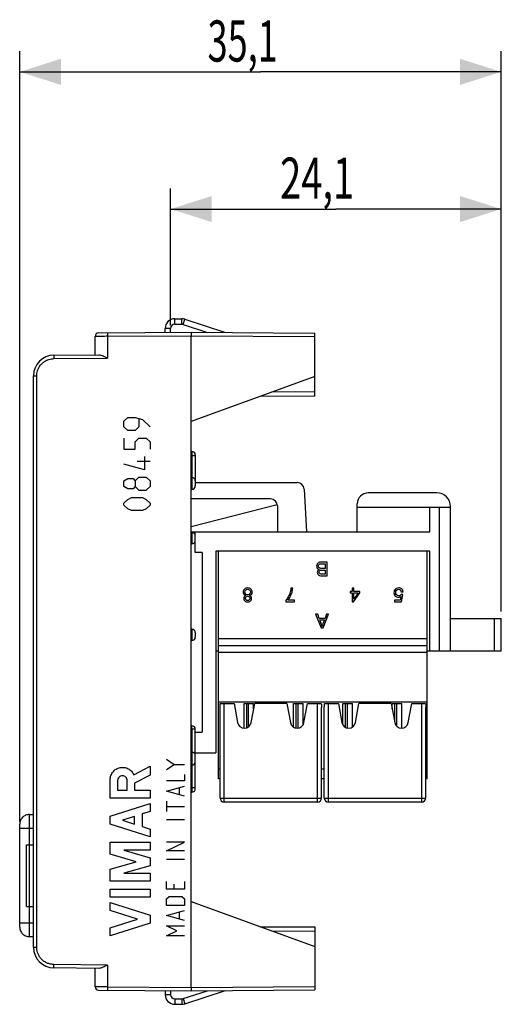
# Model space of a CAD drawing. Units: millimetres. Extents: x -37.3 to 42.1, y -17.3 to 54.5.
# Drawn here: x -37.3 to -2.2, y -17.3 to 54.5 of the extents above; entities that cross this region are included whole.
import ezdxf

# ---------------------------------------------------------------- set-up
doc = ezdxf.new("R2010")
doc.units = ezdxf.units.MM
doc.header["$LTSCALE"] = 36.425481
doc.linetypes.add('PHANTOM', pattern=[0.8, 0.45, -0.05, 0.1, -0.05, 0.1, -0.05])
doc.layers.get('0').update_dxf_attribs({"linetype": 'CONTINUOUS'})
for name, color, linetype in [('CURVE', 7, 'CONTINUOUS'), ('DEFAULT_3', 7, 'PHANTOM'), ('INC_LASER', 7, 'CONTINUOUS')]:
    doc.layers.add(name, color=color, linetype=linetype)
doc.styles.get("Standard").update_dxf_attribs({"font": 'txt', "width": 0.8})
doc.dimstyles.new('DIMSTYLE_1', dxfattribs={"dimtxt": 3, "dimasz": 3, "dimexe": 0.18, "dimexo": 0.0625, "dimgap": 0.09, "dimtad": 1, "dimdsep": 46, "dimtxsty": 'STANDARD', "dimblk": '_FILLED', "dimblk1": '_FILLED', "dimblk2": '_FILLED', "dimcen": 0.09, "dimadec": 0, "dimazin": 0, "dimtfac": 1, "dimtofl": 0, "dimtmove": 0, "dimatfit": 3, "dimldrblk": '_FILLED', "dimfxl": 1, "dimtolj": 1, "dimarcsym": 0})

# ---------------------------------------------------------------- blocks, each defined once
blk = doc.blocks.new('_FILLED')
at = {"color": 0, "linetype": 'BYBLOCK'}
blk.add_solid([(0, 0), (-1, 0.317), (-1, -0.317)], dxfattribs=at)
blk = doc.blocks.new('*D0')
at = {"color": 2, "linetype": 'CONTINUOUS'}
for p, q in [((-26.303, 32.148), (-26.303, 42.148)), ((-2.203, 11.313), (-2.203, 42.148)), ((-26.303, 40.648), (-14.253, 40.648)), ((-2.203, 40.648), (-14.253, 40.648))]:
    blk.add_line(p, q, dxfattribs=at)
at = {"color": 2, "linetype": 'CONTINUOUS', "xscale": 3, "yscale": 3, "zscale": 3, "rotation": 180}
blk.add_blockref('_FILLED', (-26.303, 40.648), dxfattribs=at)
at = {"color": 2, "linetype": 'CONTINUOUS', "xscale": 3, "yscale": 3, "zscale": 3}
blk.add_blockref('_FILLED', (-2.203, 40.648), dxfattribs=at)
at = {"color": 2, "linetype": 'CONTINUOUS', "width": 0.678571}
blk.add_text('24,1', height=3, dxfattribs=at).set_placement((-18.325, 41.398))
blk = doc.blocks.new('*D1')
at = {"color": 2, "linetype": 'CONTINUOUS'}
for p, q in [((-37.303, -3.987), (-37.303, 52.148)), ((-2.203, 11.313), (-2.203, 52.148)), ((-37.303, 50.648), (-19.753, 50.648)), ((-2.203, 50.648), (-19.753, 50.648))]:
    blk.add_line(p, q, dxfattribs=at)
at = {"color": 2, "linetype": 'CONTINUOUS', "xscale": 3, "yscale": 3, "zscale": 3, "rotation": 180}
blk.add_blockref('_FILLED', (-37.303, 50.648), dxfattribs=at)
at = {"color": 2, "linetype": 'CONTINUOUS', "xscale": 3, "yscale": 3, "zscale": 3}
blk.add_blockref('_FILLED', (-2.203, 50.648), dxfattribs=at)
at = {"color": 2, "linetype": 'CONTINUOUS', "width": 0.642857}
blk.add_text('35,1', height=3, dxfattribs=at).set_placement((-23.611, 51.398))

msp = doc.modelspace()

# ---------------------------------------------------------------- linework, layer by layer
at = {"color": 9, "linetype": 'CONTINUOUS'}
for p, q in [((-26.003, 32.248), (-26.003, 32.648)), ((-25.489, 32.248), (-25.489, 32.648)), ((-25.397, 32.233), (-25.273, 32.613)), ((-26.303, 31.948), (-26.703, 31.948)), ((-30.899, 31.371), (-24.803, 31.413)), ((-30.899, 31.371), (-30.899, 29.785)), ((-24.803, 31.413), (-15.803, 31.35)), ((-34.821, 29.744), (-30.899, 29.785)), ((-36.303, 28.494), (-36.058, 28.494)), ((-36.058, -13.168), (-36.058, 28.494)), ((-15.803, 27.313), (-18.943, 27.296)), ((-24.803, 22.67), (-24.751, 22.671)), ((-24.751, 22.671), (-24.751, 21.075)), ((-24.503, 22.671), (-24.751, 22.671)), ((-24.753, 21.075), (-24.753, 20.216)), ((-6.703, 8.413), (-6.703, 18.913)), ((-24.753, 17.075), (-24.753, 16.251)), ((-2.703, 8.413), (-2.703, 10.813)), ((-24.753, 10.025), (-24.753, 9.201)), ((-22.403, -2.587), (-22.403, 4.613)), ((-15.603, -2.587), (-15.603, 4.613)), ((-14.803, -2.587), (-14.803, 4.613)), ((-8.003, -2.587), (-8.003, 4.613)), ((-24.751, 2.725), (-24.803, 2.726)), ((-24.751, 2.725), (-24.751, 1.063)), ((-24.503, 2.725), (-24.751, 2.725)), ((-24.753, 1.063), (-24.753, 0.116)), ((-24.752, 0.116), (-24.752, -1.544)), ((-24.752, -1.544), (-24.803, -1.544)), ((-24.503, -1.544), (-24.752, -1.544)), ((-22.703, -2.287), (-15.303, -2.287)), ((-15.103, -2.287), (-7.703, -2.287)), ((-18.943, -11.97), (-15.803, -11.986)), ((-36.303, -13.168), (-36.058, -13.168)), ((-30.899, -14.459), (-34.821, -14.418)), ((-30.899, -14.459), (-30.899, -16.044)), ((-30.899, -16.044), (-24.803, -16.087)), ((-24.803, -16.087), (-15.803, -16.024)), ((-26.303, -16.621), (-26.703, -16.621)), ((-26.003, -16.921), (-26.003, -17.321)), ((-25.489, -16.921), (-25.489, -17.321)), ((-25.397, -16.907), (-25.273, -17.287))]:
    msp.add_line(p, q, dxfattribs=at)
at = {"color": 7, "linetype": 'CONTINUOUS'}
for p, q in [((-26.003, 32.648), (-25.489, 32.648)), ((-25.273, 32.613), (-22.295, 31.646)), ((-31.555, 31.616), (-24.803, 31.663)), ((-26.703, 31.65), (-26.703, 31.948)), ((-24.803, 31.663), (-15.803, 31.6)), ((-15.803, 27.013), (-15.803, 31.6)), ((-31.803, 30.026), (-31.803, 31.366)), ((-24.803, -16.087), (-24.803, 31.413)), ((-34.819, 29.994), (-31.525, 30.029)), ((-36.303, -13.168), (-36.303, 28.494)), ((-15.803, 28.439), (-24.803, 25.163)), ((-15.803, 27.013), (-19.779, 26.992)), ((-24.751, 22.975), (-24.803, 22.976)), ((-24.503, 22.725), (-24.503, 20.466)), ((-24.803, 21.076), (-24.753, 21.075)), ((-24.803, 20.215), (-24.752, 20.216)), ((-24.503, 20.713), (-17.076, 20.713)), ((-16.577, 20.241), (-16.403, 17.113)), ((-19.018, 19.513), (-24.803, 19.513)), ((-6.903, 19.963), (-11.903, 19.963)), ((-24.803, 17.519), (-18.527, 19.111)), ((-18.518, 19.013), (-18.518, 17.113)), ((-12.703, 17.113), (-12.703, 19.163)), ((-12.703, 18.913), (-5.903, 18.913)), ((-7.403, 17.113), (-7.403, 18.913)), ((-5.903, 8.413), (-5.903, 18.963)), ((-24.803, 17.113), (-7.403, 17.113)), ((-24.803, 17.076), (-24.753, 17.075)), ((-24.503, 15.613), (-24.503, 17.113)), ((-24.803, 16.25), (-24.751, 16.251)), ((-24.003, 15.613), (-24.503, 15.613)), ((-24.003, 15.613), (-24.003, 2.513)), ((-23.003, 15.713), (-23.003, 1.013)), ((-7.403, 15.713), (-23.003, 15.713)), ((-22.803, -0.887), (-22.803, 15.713)), ((-7.603, -0.887), (-7.603, 15.713)), ((-7.403, 8.413), (-7.403, 15.713)), ((-5.903, 10.813), (-2.203, 10.813)), ((-2.203, 8.413), (-2.203, 10.813)), ((-24.803, 10.026), (-24.753, 10.025)), ((-24.503, 9.775), (-24.503, 9.451)), ((-24.803, 9.2), (-24.751, 9.201)), ((-7.603, 9.313), (-22.803, 9.313)), ((-7.603, 8.813), (-22.803, 8.813)), ((-22.803, 8.413), (-23.003, 8.413)), ((-7.603, 8.313), (-22.803, 8.313)), ((-2.203, 8.413), (-7.603, 8.413)), ((-7.603, 4.713), (-22.803, 4.713)), ((-22.703, -2.287), (-22.703, 4.313)), ((-22.686, 4.613), (-21.678, 4.613)), ((-21.678, 4.613), (-21.42, 3.222)), ((-20.953, 4.613), (-20.253, 4.613)), ((-20.953, 2.814), (-20.953, 4.613)), ((-20.783, 4.613), (-20.783, 2.835)), ((-20.643, 4.613), (-20.643, 2.903)), ((-20.437, 3.222), (-20.178, 4.613)), ((-20.253, 4.209), (-20.253, 4.613)), ((-17.828, 4.613), (-20.178, 4.613)), ((-17.828, 4.613), (-17.57, 3.222)), ((-17.353, 4.613), (-16.653, 4.613)), ((-17.353, 2.896), (-17.353, 4.613)), ((-17.183, 4.613), (-17.183, 2.824)), ((-17.043, 4.613), (-17.043, 2.813)), ((-16.653, 3.051), (-16.653, 4.613)), ((-16.587, 3.222), (-16.328, 4.613)), ((-16.328, 4.613), (-15.321, 4.613)), ((-15.303, -2.287), (-15.303, 4.313)), ((-15.103, -2.287), (-15.103, 4.313)), ((-15.086, 4.613), (-14.078, 4.613)), ((-14.078, 4.613), (-13.82, 3.222)), ((-13.753, 4.613), (-13.053, 4.613)), ((-13.753, 3.051), (-13.753, 4.613)), ((-13.583, 4.613), (-13.583, 2.883)), ((-13.443, 4.613), (-13.443, 2.827)), ((-13.053, 2.896), (-13.053, 4.613)), ((-12.837, 3.222), (-12.578, 4.613)), ((-10.228, 4.613), (-12.578, 4.613)), ((-10.228, 4.613), (-9.97, 3.222)), ((-10.153, 4.613), (-9.453, 4.613)), ((-10.153, 4.209), (-10.153, 4.613)), ((-9.983, 4.613), (-9.983, 3.294)), ((-9.843, 4.613), (-9.843, 2.972)), ((-9.453, 2.814), (-9.453, 4.613)), ((-8.987, 3.222), (-8.728, 4.613)), ((-8.728, 4.613), (-7.721, 4.613)), ((-7.703, -2.287), (-7.703, 4.313)), ((-24.751, 2.975), (-24.803, 2.976)), ((-24.503, -1.599), (-24.503, 2.725)), ((-24.503, 2.513), (-24.003, 2.513)), ((-24.803, 1.063), (-24.753, 1.063)), ((-24.503, 1.013), (-23.003, 1.013)), ((-24.803, 0.115), (-24.753, 0.116)), ((-22.703, -0.187), (-22.803, -0.187)), ((-15.103, -0.187), (-15.303, -0.187)), ((-7.603, -0.187), (-7.703, -0.187)), ((-22.703, -0.887), (-22.803, -0.887)), ((-15.103, -0.887), (-15.303, -0.887)), ((-7.603, -0.887), (-7.703, -0.887)), ((-24.751, -1.849), (-24.803, -1.85)), ((-15.603, -2.587), (-22.403, -2.587)), ((-8.003, -2.587), (-14.803, -2.587)), ((-24.803, -9.837), (-15.803, -13.113)), ((-19.779, -11.666), (-15.803, -11.686)), ((-15.803, -11.686), (-15.803, -16.273)), ((-31.525, -14.703), (-34.819, -14.668)), ((-31.803, -16.04), (-31.803, -14.7)), ((-31.555, -16.29), (-24.803, -16.337)), ((-26.703, -16.324), (-26.703, -16.621)), ((-25.273, -17.287), (-22.295, -16.319)), ((-24.803, -16.337), (-15.803, -16.274)), ((-26.003, -17.321), (-25.489, -17.321))]:
    msp.add_line(p, q, dxfattribs=at)
at = {"color": 3, "linetype": 'CONTINUOUS'}
for p, q in [((-26.303, 31.653), (-26.303, 31.948)), ((-26.003, 32.248), (-25.489, 32.248)), ((-25.397, 32.233), (-23.617, 31.655)), ((-26.303, -16.326), (-26.303, -16.621)), ((-25.397, -16.907), (-23.617, -16.329)), ((-26.003, -16.921), (-25.489, -16.921))]:
    msp.add_line(p, q, dxfattribs=at)
at = {"color": 7, "linetype": 'CONTINUOUS'}
for centre, radius, start, end in [((-26.003, 31.948), 0.7, 90, 180), ((-25.489, 31.948), 0.7, 72, 90), ((-31.553, 31.366), 0.25, 90.4, 180), ((-34.803, 28.494), 1.5, 90.6, 180), ((-24.753, 22.725), 0.25, 0, 89.5), ((-24.753, 20.825), 0.25, 0, 90), ((-24.753, 20.466), 0.25, 270.3, 360), ((-17.076, 20.213), 0.5, 3.17983, 90), ((-19.018, 19.013), 0.5, 0, 90), ((-11.903, 19.163), 0.8, 90, 180), ((-6.903, 18.963), 1, 0, 90), ((-24.753, 16.825), 0.25, 0, 89.5), ((-24.753, 16.501), 0.25, 270.5, 360), ((-24.753, 9.775), 0.25, 0, 90), ((-24.753, 9.451), 0.25, 270.5, 360), ((-24.753, 2.725), 0.25, 0, 89.5), ((-20.928, 3.313), 0.5, 190.52166, 349.47834), ((-17.078, 3.313), 0.5, 190.52166, 349.47834), ((-13.328, 3.313), 0.5, 190.52166, 349.47834), ((-9.478, 3.313), 0.5, 190.52166, 349.47834), ((-24.753, 0.813), 0.25, 0, 90), ((-24.753, 0.366), 0.25, 270.3, 360), ((-24.753, -1.599), 0.25, 270.5, 360), ((-22.403, -2.287), 0.3, 180, 270), ((-15.603, -2.287), 0.3, 270, 360), ((-14.803, -2.287), 0.3, 180, 270), ((-8.003, -2.287), 0.3, 270, 360), ((-34.803, -13.168), 1.5, 180, 269.4), ((-31.553, -16.04), 0.25, 180, 269.6), ((-26.003, -16.621), 0.7, 180, 270), ((-25.489, -16.621), 0.7, 270, 288)]:
    msp.add_arc(centre, radius, start, end, dxfattribs=at)
at = {"color": 3, "linetype": 'CONTINUOUS'}
for centre, start, end in [((-26.003, 31.948), 90, 180), ((-25.489, 31.948), 72, 90), ((-26.003, -16.621), 180, 270), ((-25.489, -16.621), 270, 288)]:
    msp.add_arc(centre, 0.3, start, end, dxfattribs=at)
at = {"color": 9, "linetype": 'CONTINUOUS'}
for points, knots in [([(-30.897, 31.621), (-30.903, 31.621), (-30.891, 31.581), (-30.903, 31.543), (-30.898, 31.459), (-30.899, 31.402), (-30.899, 31.371)], [0, 0, 0, 0, 0.076381, 0.293138, 0.617455, 1, 1, 1, 1]), ([(-30.899, 31.371), (-30.975, 31.37), (-31.124, 31.369), (-31.337, 31.368), (-31.517, 31.367), (-31.671, 31.367), (-31.737, 31.366), (-31.803, 31.366), (-31.803, 31.366)], [0, 0, 0, 0, 0.251823, 0.494661, 0.70372, 0.864177, 0.96517, 1, 1, 1, 1]), ([(-30.899, 31.371), (-30.975, 31.37), (-31.124, 31.369), (-31.337, 31.368), (-31.517, 31.367), (-31.671, 31.367), (-31.737, 31.366), (-31.803, 31.366), (-31.803, 31.366)], [0, 0, 0, 0, 0.251823, 0.494661, 0.70372, 0.864177, 0.96517, 1, 1, 1, 1]), ([(-36.058, 28.494), (-36.058, 28.551), (-36.049, 28.676), (-36.005, 28.874), (-35.918, 29.084), (-35.785, 29.287), (-35.61, 29.463), (-35.409, 29.599), (-35.199, 29.688), (-35.002, 29.734), (-34.877, 29.744), (-34.821, 29.744)], [0, 0, 0, 0, 0.087193, 0.192415, 0.310395, 0.436008, 0.564193, 0.689958, 0.808076, 0.913254, 1, 1, 1, 1]), ([(-34.819, 29.994), (-34.825, 29.994), (-34.814, 29.955), (-34.826, 29.917), (-34.82, 29.833), (-34.821, 29.776), (-34.821, 29.744)], [0, 0, 0, 0, 0.07638, 0.293134, 0.61745, 1, 1, 1, 1]), ([(-24.751, 22.975), (-24.756, 22.976), (-24.746, 22.944), (-24.756, 22.913), (-24.751, 22.842), (-24.752, 22.762), (-24.752, 22.702), (-24.751, 22.671)], [0, 0, 0, 0, 0.048992, 0.191059, 0.412343, 0.691022, 1, 1, 1, 1]), ([(-24.751, 2.725), (-24.751, 2.757), (-24.752, 2.815), (-24.746, 2.899), (-24.758, 2.937), (-24.745, 2.975), (-24.751, 2.975)], [0, 0, 0, 0, 0.384231, 0.709721, 0.92605, 1, 1, 1, 1]), ([(-24.752, -1.544), (-24.752, -1.576), (-24.753, -1.636), (-24.752, -1.716), (-24.756, -1.787), (-24.747, -1.818), (-24.756, -1.849), (-24.751, -1.849)], [0, 0, 0, 0, 0.309043, 0.587814, 0.809036, 0.950993, 1, 1, 1, 1]), ([(-34.821, -14.418), (-34.878, -14.418), (-35.003, -14.408), (-35.201, -14.361), (-35.412, -14.271), (-35.614, -14.135), (-35.788, -13.957), (-35.92, -13.754), (-36.006, -13.544), (-36.049, -13.348), (-36.058, -13.224), (-36.058, -13.168)], [0, 0, 0, 0, 0.087555, 0.193378, 0.311982, 0.438038, 0.566304, 0.691769, 0.809332, 0.913852, 1, 1, 1, 1]), ([(-34.819, -14.668), (-34.825, -14.668), (-34.814, -14.629), (-34.826, -14.591), (-34.82, -14.507), (-34.821, -14.45), (-34.821, -14.418)], [0, 0, 0, 0, 0.07638, 0.293135, 0.617451, 1, 1, 1, 1]), ([(-30.899, -16.044), (-30.975, -16.044), (-31.124, -16.043), (-31.337, -16.042), (-31.517, -16.041), (-31.671, -16.04), (-31.737, -16.04), (-31.803, -16.04), (-31.803, -16.04)], [0, 0, 0, 0, 0.251831, 0.494705, 0.703754, 0.864183, 0.965169, 1, 1, 1, 1]), ([(-30.899, -16.044), (-30.975, -16.044), (-31.124, -16.043), (-31.337, -16.042), (-31.517, -16.041), (-31.671, -16.04), (-31.737, -16.04), (-31.803, -16.04), (-31.803, -16.04)], [0, 0, 0, 0, 0.251831, 0.494705, 0.703754, 0.864183, 0.965169, 1, 1, 1, 1]), ([(-30.899, -16.044), (-30.899, -16.076), (-30.898, -16.133), (-30.903, -16.217), (-30.891, -16.255), (-30.903, -16.294), (-30.897, -16.294)], [0, 0, 0, 0, 0.382545, 0.706862, 0.923619, 1, 1, 1, 1])]:
    msp.add_open_spline(points, degree=3, knots=knots, dxfattribs=at)
at = {"color": 7, "linetype": 'CONTINUOUS'}
for points, knots in [([(-24.803, 31.663), (-24.803, 31.657), (-24.803, 31.632), (-24.803, 31.581), (-24.803, 31.504), (-24.803, 31.445), (-24.803, 31.413)], [0, 0, 0, 0, 0.076105, 0.292861, 0.61729, 1, 1, 1, 1]), ([(-31.525, 30.029), (-31.476, 30.029), (-31.373, 30.005), (-31.221, 29.945), (-31.061, 29.868), (-30.954, 29.813), (-30.899, 29.785)], [0, 0, 0, 0, 0.216817, 0.463363, 0.728245, 1, 1, 1, 1]), ([(-22.703, 4.313), (-22.703, 4.349), (-22.702, 4.419), (-22.696, 4.519), (-22.69, 4.583), (-22.686, 4.613)], [0, 0, 0, 0, 0.361468, 0.693825, 1, 1, 1, 1]), ([(-15.321, 4.613), (-15.317, 4.583), (-15.311, 4.519), (-15.305, 4.419), (-15.303, 4.349), (-15.303, 4.313)], [0, 0, 0, 0, 0.306102, 0.638403, 1, 1, 1, 1]), ([(-15.103, 4.313), (-15.103, 4.349), (-15.102, 4.419), (-15.096, 4.519), (-15.09, 4.583), (-15.086, 4.613)], [0, 0, 0, 0, 0.361468, 0.693825, 1, 1, 1, 1]), ([(-7.721, 4.613), (-7.717, 4.583), (-7.711, 4.519), (-7.705, 4.419), (-7.703, 4.349), (-7.703, 4.313)], [0, 0, 0, 0, 0.306102, 0.638403, 1, 1, 1, 1]), ([(-30.899, -14.459), (-30.954, -14.487), (-31.061, -14.542), (-31.221, -14.618), (-31.373, -14.679), (-31.476, -14.703), (-31.525, -14.703)], [0, 0, 0, 0, 0.271755, 0.536637, 0.783183, 1, 1, 1, 1]), ([(-24.803, -16.087), (-24.803, -16.119), (-24.803, -16.178), (-24.803, -16.255), (-24.803, -16.306), (-24.803, -16.331), (-24.803, -16.337)], [0, 0, 0, 0, 0.38271, 0.707139, 0.923895, 1, 1, 1, 1])]:
    msp.add_open_spline(points, degree=3, knots=knots, dxfattribs=at)
at = {"layer": 'CURVE', "color": 4, "linetype": 'CONTINUOUS'}
for p, q in [((-14.906, 14.913), (-15.287, 14.913)), ((-15.287, 14.795), (-15.038, 14.795)), ((-15.038, 14.451), (-15.269, 14.451)), ((-15.038, 14.795), (-15.038, 14.451)), ((-14.906, 13.913), (-14.906, 14.913)), ((-15.281, 13.913), (-14.906, 13.913)), ((-15.254, 14.333), (-15.038, 14.333)), ((-15.038, 14.031), (-15.238, 14.031)), ((-15.038, 14.333), (-15.038, 14.031)), ((-17.409, 13.013), (-17.536, 13.013)), ((-12.955, 13.013), (-13.078, 13.013)), ((-13.078, 13.013), (-13.078, 12.774)), ((-12.955, 12.774), (-12.955, 13.013)), ((-13.078, 12.774), (-13.213, 12.774)), ((-13.213, 12.774), (-13.213, 12.661)), ((-13.213, 12.661), (-13.078, 12.661)), ((-13.078, 12.661), (-13.078, 12.013)), ((-12.977, 12.013), (-12.521, 12.661)), ((-12.521, 12.774), (-12.955, 12.774)), ((-12.642, 12.661), (-12.955, 12.21)), ((-12.955, 12.661), (-12.642, 12.661)), ((-12.955, 12.21), (-12.955, 12.661)), ((-12.521, 12.661), (-12.521, 12.774)), ((-9.524, 12.413), (-9.578, 12.144)), ((-9.383, 12.54), (-9.498, 12.555)), ((-9.49, 12.74), (-9.361, 12.751)), ((-9.48, 12.027), (-9.383, 12.54)), ((-17.917, 12.122), (-17.917, 12.026)), ((-17.917, 12.026), (-17.27, 12.026)), ((-17.27, 12.144), (-17.759, 12.144)), ((-17.27, 12.026), (-17.27, 12.144)), ((-13.078, 12.013), (-12.977, 12.013)), ((-9.578, 12.144), (-9.977, 12.144)), ((-9.977, 12.144), (-9.977, 12.027)), ((-9.977, 12.027), (-9.48, 12.027)), ((-15.586, 11.113), (-15.737, 11.113)), ((-15.737, 11.113), (-15.328, 10.113)), ((-15.47, 10.81), (-15.586, 11.113)), ((-15.052, 10.81), (-15.47, 10.81)), ((-15.185, 10.113), (-14.801, 11.113)), ((-14.942, 11.113), (-15.052, 10.81)), ((-14.801, 11.113), (-14.942, 11.113)), ((-15.429, 10.702), (-15.09, 10.702)), ((-15.325, 10.426), (-15.429, 10.702)), ((-15.328, 10.113), (-15.185, 10.113)), ((-15.09, 10.702), (-15.2, 10.409))]:
    msp.add_line(p, q, dxfattribs=at)
for points in [[(-15.631, 14.754, 7.6), (-15.651, 14.714, 7.6), (-15.661, 14.67, 7.6), (-15.661, 14.623, 7.6)], [(-15.661, 14.623, 7.6), (-15.661, 14.565, 7.6), (-15.644, 14.515, 7.6), (-15.612, 14.472, 7.6)], [(-15.558, 14.847, 7.6), (-15.586, 14.825, 7.6), (-15.611, 14.794, 7.6), (-15.631, 14.754, 7.6)], [(-15.612, 14.472, 7.6), (-15.579, 14.43, 7.6), (-15.533, 14.399, 7.6), (-15.473, 14.381, 7.6)], [(-15.473, 14.381, 7.6), (-15.519, 14.358, 7.6), (-15.554, 14.328, 7.6), (-15.578, 14.29, 7.6)], [(-15.448, 14.897, 7.6), (-15.492, 14.886, 7.6), (-15.529, 14.869, 7.6), (-15.558, 14.847, 7.6)], [(-15.524, 14.623, 7.6), (-15.524, 14.655, 7.6), (-15.517, 14.683, 7.6), (-15.504, 14.708, 7.6)], [(-15.495, 14.526, 7.6), (-15.514, 14.554, 7.6), (-15.524, 14.586, 7.6), (-15.524, 14.623, 7.6)], [(-15.504, 14.708, 7.6), (-15.49, 14.732, 7.6), (-15.474, 14.751, 7.6), (-15.454, 14.763, 7.6)], [(-15.415, 14.468, 7.6), (-15.449, 14.479, 7.6), (-15.476, 14.499, 7.6), (-15.495, 14.526, 7.6)], [(-15.454, 14.763, 7.6), (-15.433, 14.776, 7.6), (-15.407, 14.785, 7.6), (-15.377, 14.79, 7.6)], [(-15.287, 14.913, 7.6), (-15.35, 14.913, 7.6), (-15.404, 14.908, 7.6), (-15.448, 14.897, 7.6)], [(-15.269, 14.451, 7.6), (-15.333, 14.451, 7.6), (-15.381, 14.457, 7.6), (-15.415, 14.468, 7.6)], [(-15.377, 14.79, 7.6), (-15.359, 14.794, 7.6), (-15.329, 14.795, 7.6), (-15.287, 14.795, 7.6)], [(-15.578, 14.29, 7.6), (-15.601, 14.252, 7.6), (-15.612, 14.212, 7.6), (-15.612, 14.169, 7.6)], [(-15.612, 14.169, 7.6), (-15.612, 14.123, 7.6), (-15.599, 14.08, 7.6), (-15.573, 14.037, 7.6)], [(-15.573, 14.037, 7.6), (-15.547, 13.995, 7.6), (-15.511, 13.964, 7.6), (-15.464, 13.944, 7.6)], [(-15.482, 14.185, 7.6), (-15.482, 14.22, 7.6), (-15.473, 14.249, 7.6), (-15.456, 14.272, 7.6)], [(-15.458, 14.097, 7.6), (-15.474, 14.123, 7.6), (-15.482, 14.152, 7.6), (-15.482, 14.185, 7.6)], [(-15.464, 13.944, 7.6), (-15.418, 13.923, 7.6), (-15.357, 13.913, 7.6), (-15.281, 13.913, 7.6)], [(-15.39, 14.046, 7.6), (-15.419, 14.055, 7.6), (-15.442, 14.072, 7.6), (-15.458, 14.097, 7.6)], [(-15.456, 14.272, 7.6), (-15.439, 14.295, 7.6), (-15.414, 14.312, 7.6), (-15.381, 14.322, 7.6)], [(-15.238, 14.031, 7.6), (-15.31, 14.031, 7.6), (-15.36, 14.036, 7.6), (-15.39, 14.046, 7.6)], [(-15.381, 14.322, 7.6), (-15.355, 14.33, 7.6), (-15.313, 14.333, 7.6), (-15.254, 14.333, 7.6)], [(-20.928, 12.943, 7.6), (-20.988, 12.885, 7.6), (-21.019, 12.813, 7.6), (-21.019, 12.727, 7.6)], [(-20.689, 13.03, 7.6), (-20.788, 13.03, 7.6), (-20.868, 13.002, 7.6), (-20.928, 12.943, 7.6)], [(-20.836, 12.873, 7.6), (-20.798, 12.911, 7.6), (-20.75, 12.929, 7.6), (-20.691, 12.929, 7.6)], [(-20.691, 12.929, 7.6), (-20.653, 12.929, 7.6), (-20.618, 12.92, 7.6), (-20.585, 12.903, 7.6)], [(-20.451, 12.943, 7.6), (-20.511, 13.002, 7.6), (-20.591, 13.03, 7.6), (-20.689, 13.03, 7.6)], [(-20.36, 12.724, 7.6), (-20.36, 12.811, 7.6), (-20.39, 12.884, 7.6), (-20.451, 12.943, 7.6)], [(-17.536, 13.013, 7.6), (-17.542, 12.914, 7.6), (-17.558, 12.822, 7.6), (-17.582, 12.738, 7.6)], [(-17.456, 12.728, 7.6), (-17.426, 12.84, 7.6), (-17.411, 12.935, 7.6), (-17.409, 13.013, 7.6)], [(-9.683, 13.03, 7.6), (-9.793, 13.03, 7.6), (-9.881, 12.99, 7.6), (-9.946, 12.909, 7.6)], [(-9.833, 12.863, 7.6), (-9.792, 12.907, 7.6), (-9.741, 12.929, 7.6), (-9.683, 12.929, 7.6)], [(-9.459, 12.954, 7.6), (-9.517, 13.005, 7.6), (-9.591, 13.03, 7.6), (-9.683, 13.03, 7.6)], [(-9.683, 12.929, 7.6), (-9.634, 12.929, 7.6), (-9.591, 12.914, 7.6), (-9.556, 12.882, 7.6)], [(-9.361, 12.751, 7.6), (-9.37, 12.836, 7.6), (-9.402, 12.903, 7.6), (-9.459, 12.954, 7.6)], [(-21.019, 12.727, 7.6), (-21.019, 12.666, 7.6), (-21.003, 12.613, 7.6), (-20.97, 12.568, 7.6)], [(-20.941, 12.392, 7.6), (-20.966, 12.358, 7.6), (-20.978, 12.317, 7.6), (-20.978, 12.27, 7.6)], [(-20.978, 12.27, 7.6), (-20.978, 12.198, 7.6), (-20.951, 12.136, 7.6), (-20.898, 12.085, 7.6)], [(-20.97, 12.568, 7.6), (-20.938, 12.523, 7.6), (-20.892, 12.491, 7.6), (-20.831, 12.471, 7.6)], [(-20.831, 12.471, 7.6), (-20.88, 12.452, 7.6), (-20.917, 12.426, 7.6), (-20.941, 12.392, 7.6)], [(-20.893, 12.729, 7.6), (-20.893, 12.787, 7.6), (-20.874, 12.835, 7.6), (-20.836, 12.873, 7.6)], [(-20.834, 12.582, 7.6), (-20.874, 12.621, 7.6), (-20.893, 12.67, 7.6), (-20.893, 12.729, 7.6)], [(-20.852, 12.27, 7.6), (-20.852, 12.313, 7.6), (-20.836, 12.349, 7.6), (-20.806, 12.379, 7.6)], [(-20.805, 12.156, 7.6), (-20.836, 12.187, 7.6), (-20.852, 12.225, 7.6), (-20.852, 12.27, 7.6)], [(-20.687, 12.524, 7.6), (-20.745, 12.524, 7.6), (-20.795, 12.544, 7.6), (-20.834, 12.582, 7.6)], [(-20.806, 12.379, 7.6), (-20.776, 12.409, 7.6), (-20.737, 12.424, 7.6), (-20.69, 12.424, 7.6)], [(-20.69, 12.424, 7.6), (-20.641, 12.424, 7.6), (-20.601, 12.409, 7.6), (-20.571, 12.379, 7.6)], [(-20.543, 12.581, 7.6), (-20.581, 12.543, 7.6), (-20.629, 12.524, 7.6), (-20.687, 12.524, 7.6)], [(-20.585, 12.903, 7.6), (-20.552, 12.885, 7.6), (-20.527, 12.859, 7.6), (-20.511, 12.826, 7.6)], [(-20.526, 12.263, 7.6), (-20.526, 12.221, 7.6), (-20.541, 12.185, 7.6), (-20.572, 12.155, 7.6)], [(-20.571, 12.379, 7.6), (-20.541, 12.349, 7.6), (-20.526, 12.311, 7.6), (-20.526, 12.263, 7.6)], [(-20.55, 12.471, 7.6), (-20.489, 12.487, 7.6), (-20.442, 12.517, 7.6), (-20.409, 12.561, 7.6)], [(-20.437, 12.391, 7.6), (-20.462, 12.426, 7.6), (-20.499, 12.452, 7.6), (-20.55, 12.471, 7.6)], [(-20.486, 12.725, 7.6), (-20.486, 12.667, 7.6), (-20.505, 12.62, 7.6), (-20.543, 12.581, 7.6)], [(-20.511, 12.826, 7.6), (-20.494, 12.793, 7.6), (-20.486, 12.76, 7.6), (-20.486, 12.725, 7.6)], [(-20.479, 12.083, 7.6), (-20.426, 12.133, 7.6), (-20.4, 12.195, 7.6), (-20.4, 12.267, 7.6)], [(-20.4, 12.267, 7.6), (-20.4, 12.315, 7.6), (-20.413, 12.357, 7.6), (-20.437, 12.391, 7.6)], [(-20.409, 12.561, 7.6), (-20.376, 12.605, 7.6), (-20.36, 12.659, 7.6), (-20.36, 12.724, 7.6)], [(-17.727, 12.392, 7.6), (-17.79, 12.28, 7.6), (-17.853, 12.19, 7.6), (-17.917, 12.122, 7.6)], [(-17.759, 12.144, 7.6), (-17.697, 12.215, 7.6), (-17.638, 12.302, 7.6), (-17.583, 12.406, 7.6)], [(-17.582, 12.738, 7.6), (-17.617, 12.62, 7.6), (-17.665, 12.504, 7.6), (-17.727, 12.392, 7.6)], [(-17.583, 12.406, 7.6), (-17.527, 12.51, 7.6), (-17.485, 12.617, 7.6), (-17.456, 12.728, 7.6)], [(-9.946, 12.909, 7.6), (-9.998, 12.843, 7.6), (-10.024, 12.765, 7.6), (-10.024, 12.674, 7.6)], [(-10.024, 12.674, 7.6), (-10.024, 12.579, 7.6), (-9.994, 12.502, 7.6), (-9.934, 12.441, 7.6)], [(-9.934, 12.441, 7.6), (-9.874, 12.381, 7.6), (-9.801, 12.35, 7.6), (-9.713, 12.35, 7.6)], [(-9.894, 12.685, 7.6), (-9.894, 12.759, 7.6), (-9.874, 12.818, 7.6), (-9.833, 12.863, 7.6)], [(-9.835, 12.519, 7.6), (-9.874, 12.56, 7.6), (-9.894, 12.615, 7.6), (-9.894, 12.685, 7.6)], [(-9.681, 12.459, 7.6), (-9.744, 12.459, 7.6), (-9.795, 12.479, 7.6), (-9.835, 12.519, 7.6)], [(-9.713, 12.35, 7.6), (-9.647, 12.35, 7.6), (-9.584, 12.371, 7.6), (-9.524, 12.413, 7.6)], [(-9.573, 12.486, 7.6), (-9.605, 12.468, 7.6), (-9.641, 12.459, 7.6), (-9.681, 12.459, 7.6)], [(-9.498, 12.555, 7.6), (-9.516, 12.527, 7.6), (-9.541, 12.504, 7.6), (-9.573, 12.486, 7.6)], [(-9.556, 12.882, 7.6), (-9.522, 12.851, 7.6), (-9.5, 12.803, 7.6), (-9.49, 12.74, 7.6)], [(-20.898, 12.085, 7.6), (-20.845, 12.035, 7.6), (-20.775, 12.009, 7.6), (-20.687, 12.009, 7.6)], [(-20.689, 12.11, 7.6), (-20.735, 12.11, 7.6), (-20.773, 12.126, 7.6), (-20.805, 12.156, 7.6)], [(-20.572, 12.155, 7.6), (-20.603, 12.125, 7.6), (-20.642, 12.11, 7.6), (-20.689, 12.11, 7.6)], [(-20.687, 12.009, 7.6), (-20.6, 12.009, 7.6), (-20.531, 12.034, 7.6), (-20.479, 12.083, 7.6)], [(-15.254, 10.218, 7.6), (-15.269, 10.273, 7.6), (-15.293, 10.341, 7.6), (-15.325, 10.426, 7.6)], [(-15.2, 10.409, 7.6), (-15.223, 10.346, 7.6), (-15.241, 10.282, 7.6), (-15.254, 10.218, 7.6)]]:
    msp.add_open_spline(points, degree=3, dxfattribs=at)
at = {"layer": 'DEFAULT_3', "color": 9, "linetype": 'PHANTOM'}
for p, q in [((-36.603, -3.487), (-36.603, -12.387)), ((-37.303, -4.487), (-36.303, -4.487)), ((-37.303, -11.387), (-36.303, -11.387))]:
    msp.add_line(p, q, dxfattribs=at)
at = {"layer": 'DEFAULT_3', "color": 8, "linetype": 'PHANTOM'}
for p, q in [((-36.603, -3.487), (-36.303, -3.487)), ((-37.303, -11.687), (-37.303, -4.187)), ((-36.803, -10.187), (-36.803, -5.687)), ((-36.803, -5.687), (-36.303, -5.687)), ((-36.803, -10.187), (-36.303, -10.187)), ((-36.603, -12.387), (-36.303, -12.387))]:
    msp.add_line(p, q, dxfattribs=at)
for centre, start, end in [((-36.603, -4.187), 90, 180), ((-36.603, -11.687), 180, 270)]:
    msp.add_arc(centre, 0.7, start, end, dxfattribs=at)
at = {"layer": 'INC_LASER', "color": 9, "linetype": 'CONTINUOUS'}
for p, q in [((-29.703, 25.177), (-29.432, 25.449)), ((-29.703, 24.77), (-29.703, 25.177)), ((-29.432, 25.449), (-28.889, 25.449)), ((-28.889, 25.449), (-28.346, 25.313)), ((-28.618, 25.358), (-28.618, 24.77)), ((-28.346, 25.313), (-27.803, 24.77)), ((-29.432, 24.499), (-29.703, 24.77)), ((-28.889, 24.499), (-29.432, 24.499)), ((-28.618, 24.77), (-28.889, 24.499)), ((-29.703, 23.956), (-29.703, 23.142)), ((-28.889, 23.685), (-28.618, 23.956)), ((-28.618, 23.956), (-28.075, 23.956)), ((-28.075, 23.956), (-27.803, 23.685)), ((-29.703, 23.142), (-28.889, 23.142)), ((-28.889, 23.142), (-28.889, 23.685)), ((-27.803, 23.685), (-27.803, 23.142)), ((-28.753, 22.282), (-27.803, 22.282)), ((-28.211, 22.599), (-28.211, 21.649)), ((-28.211, 21.649), (-29.703, 22.056)), ((-29.703, 20.835), (-29.432, 21.016)), ((-29.703, 20.427), (-29.703, 20.835)), ((-29.432, 21.016), (-29.025, 21.016)), ((-29.025, 21.016), (-28.889, 20.835)), ((-28.889, 20.835), (-28.618, 21.106)), ((-28.889, 20.835), (-28.889, 20.427)), ((-28.618, 21.106), (-28.075, 21.106)), ((-28.075, 21.106), (-27.803, 20.835)), ((-27.803, 20.835), (-27.803, 20.427)), ((-29.432, 20.246), (-29.703, 20.427)), ((-29.025, 20.246), (-29.432, 20.246)), ((-28.889, 20.427), (-29.025, 20.246)), ((-28.889, 20.427), (-28.618, 20.156)), ((-28.618, 20.156), (-28.075, 20.156)), ((-27.803, 20.427), (-28.075, 20.156)), ((-29.703, 19.206), (-29.432, 19.477)), ((-29.432, 19.477), (-29.161, 19.613)), ((-29.161, 19.613), (-28.346, 19.613)), ((-28.346, 19.613), (-28.075, 19.477)), ((-28.075, 19.477), (-27.803, 19.206)), ((-29.703, 19.07), (-29.703, 19.206)), ((-29.432, 18.799), (-29.703, 19.07)), ((-29.161, 18.663), (-29.432, 18.799)), ((-28.346, 18.663), (-29.161, 18.663)), ((-28.075, 18.799), (-28.346, 18.663)), ((-27.803, 19.07), (-28.075, 18.799)), ((-27.803, 19.206), (-27.803, 19.07)), ((-28.995, -0.592), (-27.803, 0.026)), ((-27.803, 0.026), (-27.803, -0.628)), ((-26.603, 0.539), (-26.046, 0.168)), ((-26.603, -0.204), (-26.046, 0.168)), ((-26.046, 0.168), (-25.303, 0.168)), ((-27.803, -0.628), (-28.925, -1.209)), ((-25.303, -0.575), (-25.303, -1.039)), ((-30.704, -2.295), (-30.704, -0.937)), ((-30.167, -1.018), (-30.167, -1.723)), ((-29.461, -1.723), (-29.461, -1.018)), ((-28.925, -1.209), (-28.925, -1.715)), ((-25.303, -1.039), (-26.603, -1.039)), ((-26.603, -1.782), (-25.303, -1.411)), ((-30.167, -1.723), (-29.461, -1.723)), ((-28.925, -1.715), (-27.803, -1.715)), ((-27.803, -1.715), (-27.803, -2.295)), ((-25.303, -2.154), (-26.603, -1.782)), ((-25.675, -1.534), (-25.675, -2.03)), ((-27.803, -2.295), (-30.704, -2.295)), ((-30.704, -3.613), (-27.803, -2.682)), ((-27.803, -2.682), (-27.803, -3.262)), ((-26.603, -2.525), (-26.603, -3.268)), ((-27.803, -3.262), (-28.374, -3.445)), ((-28.374, -3.445), (-28.374, -4.361)), ((-26.603, -2.896), (-25.303, -2.896)), ((-30.704, -4.193), (-30.704, -3.613)), ((-27.803, -5.124), (-30.704, -4.193)), ((-28.925, -3.622), (-29.8, -3.903)), ((-29.8, -3.903), (-28.925, -4.184)), ((-28.925, -4.184), (-28.925, -3.622)), ((-26.603, -3.856), (-25.303, -3.856)), ((-28.374, -4.361), (-27.803, -4.544)), ((-27.803, -4.544), (-27.803, -5.124)), ((-30.704, -5.511), (-27.803, -5.511)), ((-30.704, -6.388), (-30.704, -5.511)), ((-27.803, -5.511), (-27.803, -6.091)), ((-25.303, -5.496), (-26.603, -5.496)), ((-26.603, -6.146), (-25.303, -5.496)), ((-28.815, -6.929), (-30.704, -6.388)), ((-29.716, -6.091), (-27.803, -6.639)), ((-27.803, -6.091), (-29.716, -6.091)), ((-25.303, -6.146), (-26.603, -6.146)), ((-30.704, -7.471), (-28.815, -6.929)), ((-27.803, -6.639), (-27.803, -7.219)), ((-26.603, -6.734), (-25.303, -6.734)), ((-30.704, -8.348), (-30.704, -7.471)), ((-27.803, -7.219), (-29.716, -7.768)), ((-29.716, -7.768), (-27.803, -7.768)), ((-27.803, -7.768), (-27.803, -8.348)), ((-27.803, -8.348), (-30.704, -8.348)), ((-26.603, -8.932), (-26.603, -8.375)), ((-26.046, -8.932), (-26.046, -8.561)), ((-25.303, -8.375), (-25.303, -8.932)), ((-30.704, -8.928), (-27.803, -8.928)), ((-30.704, -9.508), (-30.704, -8.928)), ((-27.803, -8.928), (-27.803, -9.508)), ((-25.303, -8.932), (-26.603, -8.932)), ((-27.803, -9.508), (-30.704, -9.508)), ((-30.704, -9.895), (-27.803, -10.826)), ((-30.704, -10.475), (-30.704, -9.895)), ((-26.603, -9.644), (-26.418, -9.458)), ((-26.603, -10.108), (-26.603, -9.644)), ((-26.418, -9.458), (-25.489, -9.458)), ((-25.489, -9.458), (-25.303, -9.644)), ((-25.303, -9.644), (-25.303, -10.108)), ((-28.707, -11.116), (-30.704, -10.475)), ((-25.303, -10.108), (-26.603, -10.108)), ((-26.603, -10.851), (-25.303, -10.48)), ((-25.675, -10.604), (-25.675, -11.099)), ((-30.704, -11.757), (-28.707, -11.116)), ((-27.803, -11.406), (-30.704, -12.337)), ((-27.803, -10.826), (-27.803, -11.406)), ((-25.303, -11.223), (-26.603, -10.851)), ((-30.704, -12.337), (-30.704, -11.757)), ((-25.861, -11.965), (-26.603, -11.594)), ((-26.603, -11.594), (-25.303, -11.594)), ((-26.603, -12.337), (-25.861, -11.965)), ((-25.303, -12.337), (-26.603, -12.337))]:
    msp.add_line(p, q, dxfattribs=at)
for points in [[(-30.704, -0.937, 10.997), (-30.704, -0.836, 10.997), (-30.668, -0.632, 10.998), (-30.516, -0.363, 11), (-30.282, -0.16, 11.004), (-29.994, -0.048, 11.009), (-29.684, -0.039, 11.015), (-29.39, -0.135, 11.02), (-29.145, -0.325, 11.024), (-29.034, -0.498, 11.026), (-28.995, -0.592, 11.027)], [(-29.461, -1.018, 11.019), (-29.461, -0.971, 11.019), (-29.48, -0.879, 11.018), (-29.558, -0.762, 11.017), (-29.676, -0.683, 11.015), (-29.814, -0.656, 11.013), (-29.953, -0.683, 11.01), (-30.07, -0.762, 11.008), (-30.149, -0.879, 11.007), (-30.167, -0.971, 11.006), (-30.167, -1.018, 11.006)]]:
    msp.add_open_spline(points, degree=3, dxfattribs=at)

# ---------------------------------------------------------------- dimensions: what is measured, and where the dimension line sits
at = {"color": 2, "linetype": 'CONTINUOUS'}
dim = msp.add_linear_dim(base=(-2.203, 50.648), p1=(-37.303, -3.987), p2=(-2.203, 11.313), dimstyle='DIMSTYLE_1', dxfattribs=at)
dim.commit()
dim.dimension.update_dxf_attribs({"geometry": '*D1', "text_midpoint": (-19.753, 52.898), "dimtype": 160})
dim = msp.add_linear_dim(base=(-26.303, 40.648), p1=(-2.203, 11.313), p2=(-26.303, 32.148), angle=180, dimstyle='DIMSTYLE_1', dxfattribs=at)
dim.commit()
dim.dimension.update_dxf_attribs({"geometry": '*D0', "text_midpoint": (-14.253, 42.898), "dimtype": 160})

doc.saveas('drawing.dxf')
